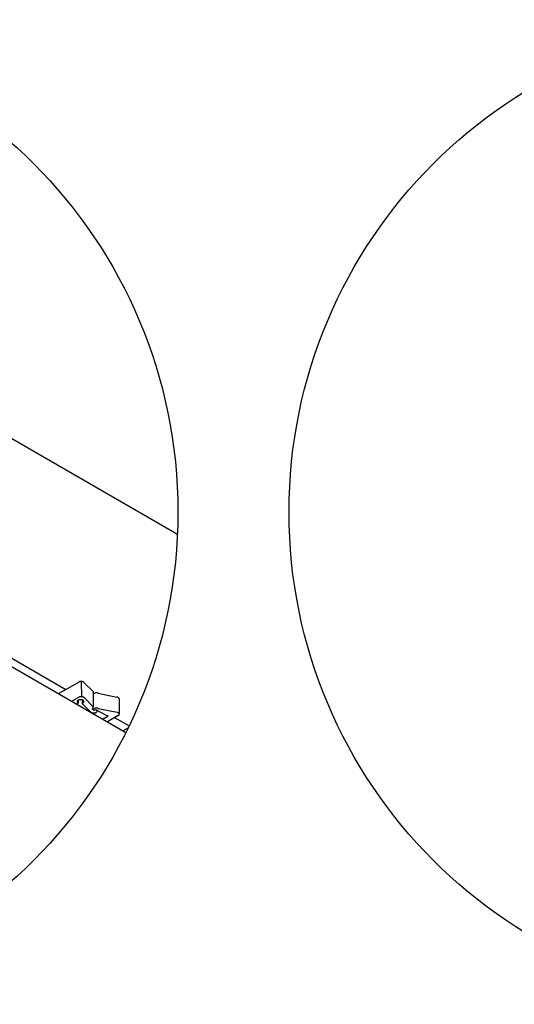
# Model space of a CAD drawing. Units: millimetres. Extents: x -15284 to -8913, y -1518 to 2954.
# Drawn here: x -9959 to -9695, y -456 to 70 of the extents above; entities that cross this region are included whole.
import ezdxf

# ---------------------------------------------------------------- set-up
doc = ezdxf.new("R2010")
doc.units = ezdxf.units.MM
doc.layers.add('1', color=7, linetype='Continuous')

msp = doc.modelspace()

# ---------------------------------------------------------------- linework, layer by layer
at = {"color": 2, "linetype": 'Continuous'}
msp.add_line((-9874.941, -204.853), (-10123.466, -61.367), dxfattribs=at)
at = {"color": 6, "linetype": 'Continuous'}
for p, q in [((-9990.796, -255.154), (-9934.597, -287.6)), ((-9938.514, -289.862), (-9927.758, -283.652)), ((-9926.349, -283.344), (-9926.281, -291.505)), ((-9924.913, -283.85), (-9919.996, -288.693)), ((-9919.996, -288.693), (-9919.928, -296.854)), ((-9931.413, -293.962), (-9927.69, -291.813)), ((-9928.005, -293.46), (-9927.993, -294.912)), ((-9925.928, -293.25), (-9925.913, -295.096)), ((-9924.845, -292.011), (-9919.928, -296.854)), ((-9919.986, -289.884), (-9919.144, -289.601)), ((-9917.335, -289.591), (-9907.271, -291.692)), ((-9906.098, -292.649), (-9906.03, -300.81)), ((-9927.993, -294.912), (-9928.88, -295.424)), ((-9921.252, -299.686), (-9925.913, -295.096)), ((-9922.05, -299.367), (-9921.751, -299.195)), ((-9919.928, -296.854), (-9920.59, -298.27)), ((-9920.281, -297.61), (-9920.277, -298.165)), ((-9920.277, -298.165), (-9919.076, -297.761)), ((-9919.553, -298.877), (-9920.277, -298.165)), ((-9918.311, -298.46), (-9919.553, -298.877)), ((-9918.311, -298.46), (-9913.083, -301.42)), ((-9917.877, -299.145), (-9917.881, -298.704)), ((-9917.267, -297.751), (-9907.204, -299.853)), ((-9914.948, -303.467), (-9912.007, -301.769)), ((-9913.083, -301.42), (-9912.007, -301.769)), ((-9906.56, -301.549), (-9912.416, -304.93)), ((-9908.499, -302.668), (-9900.797, -307.115)), ((-9908.499, -302.668), (-9900.797, -307.115)), ((-9904.067, -309.75), (-9901.3, -308.152))]:
    msp.add_line(p, q, dxfattribs=at)
at = {"color": 1, "linetype": 'Continuous'}
msp.add_line((-9965.497, -274.283), (-9902.529, -310.638), dxfattribs=at)
at = {"color": 6, "linetype": 'Continuous'}
for points in [[(-9924.913, -283.85), (-9925.257, -283.607), (-9925.715, -283.435), (-9926.243, -283.35), (-9926.793, -283.359), (-9927.314, -283.463), (-9927.758, -283.652)], [(-9925.913, -295.096), (-9925.45, -294.906), (-9925.111, -294.644), (-9924.93, -294.336), (-9924.925, -294.011), (-9925.095, -293.703), (-9925.425, -293.441), (-9925.881, -293.251), (-9926.42, -293.152), (-9926.987, -293.153), (-9927.527, -293.255), (-9927.987, -293.447), (-9928.323, -293.71), (-9928.499, -294.019), (-9928.5, -294.344), (-9928.326, -294.651), (-9927.993, -294.912)], [(-9924.845, -292.011), (-9925.19, -291.768), (-9925.647, -291.595), (-9926.175, -291.51), (-9926.725, -291.52), (-9927.247, -291.624), (-9927.69, -291.813)], [(-9917.335, -289.591), (-9917.771, -289.49), (-9918.239, -289.457), (-9918.707, -289.495), (-9919.144, -289.601)], [(-9906.098, -292.649), (-9906.182, -292.342), (-9906.422, -292.065), (-9906.797, -291.841), (-9907.271, -291.692)], [(-9921.252, -299.686), (-9920.964, -299.899), (-9920.589, -300.061), (-9920.151, -300.162), (-9919.682, -300.194), (-9919.214, -300.156), (-9918.777, -300.049), (-9918.403, -299.882), (-9918.116, -299.665), (-9917.937, -299.414), (-9917.877, -299.145)], [(-9917.267, -297.751), (-9917.703, -297.651), (-9918.171, -297.618), (-9918.64, -297.656), (-9919.076, -297.761)], [(-9906.03, -300.81), (-9906.114, -300.503), (-9906.355, -300.226), (-9906.729, -300.002), (-9907.204, -299.853)], [(-9906.56, -301.549), (-9906.334, -301.39), (-9906.166, -301.209), (-9906.064, -301.013), (-9906.03, -300.81)]]:
    msp.add_spline(points, degree=3, dxfattribs=at)
at = {"layer": '1', "color": 6, "linetype": 'Continuous'}
for centre in [(-10137.761, -192.8), (-9552.1, -192.8)]:
    msp.add_circle(centre, 263.097, dxfattribs=at)

doc.saveas('drawing.dxf')
